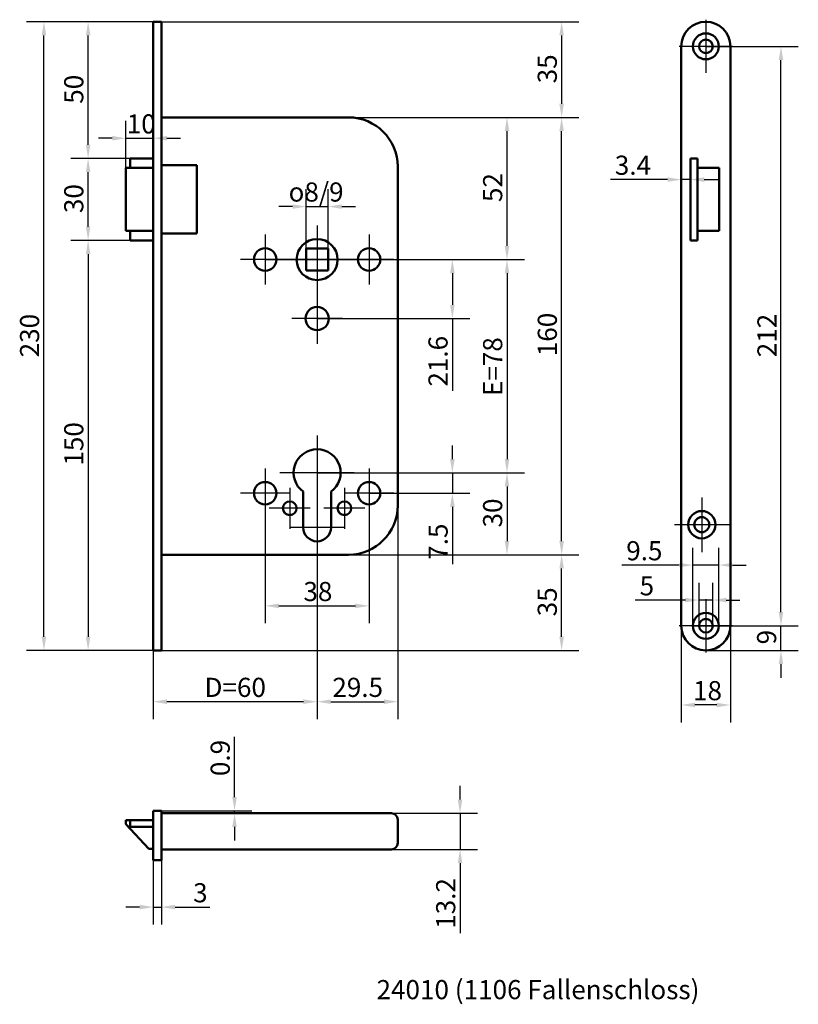
# Model space of a CAD drawing. Units: millimetres. Extents: x 64 to 349, y 120 to 480.
import ezdxf

# ---------------------------------------------------------------- set-up
doc = ezdxf.new("R2010")
doc.units = ezdxf.units.MM
doc.header["$LTSCALE"] = 2
for name, color, linetype, lineweight in [('Bemaßungen(DIN)', 7, 'Continuous', 25), ('Mittellinie(DIN)', 7, 'Continuous', 25), ('Mittelpunktmarkierung(DIN)', 7, 'Continuous', 25), ('Sichtbare Kanten(DIN)', 7, 'Continuous', 50), ('Skizziergeometrie(DIN)', 7, 'Continuous', 50), ('Symbole(DIN)', 7, 'Continuous', 25)]:
    doc.layers.add(name, color=color, linetype=linetype, lineweight=lineweight)
doc.styles.add('Aktuell-DIN', font='arial.ttf')
doc.styles.add('STANDARD-DIN~0', font='arial.ttf')
doc.dimstyles.new('STANDARD-DIN - Methode 2b', dxfattribs={"dimscale": 2, "dimtxt": 3.5, "dimasz": 2.5, "dimexe": 3.175, "dimexo": 0, "dimgap": 0.8, "dimtad": 1, "dimtoh": 1, "dimrnd": 1e-08, "dimdsep": 46, "dimtxsty": 'STANDARD-DIN~0', "dimcen": 0.09, "dimdle": 10, "dimclrd": 7, "dimclre": 7, "dimclrt": 250, "dimadec": 0, "dimazin": 2, "dimtfac": 0.714286, "dimtmove": 0, "dimatfit": 3, "dimfxl": 1, "dimtolj": 1, "dimlwd": 25, "dimlwe": 25, "dimarcsym": 0})

# ---------------------------------------------------------------- blocks, each defined once
blk = doc.blocks.new('*D19')
at = {"layer": 'Bemaßungen(DIN)', "color": 7, "linetype": 'Continuous', "lineweight": 25, "transparency": 16777216}
for p, q in [((112.82, 479.72), (82.64, 479.72)), ((88.99, 434.72), (88.99, 474.72)), ((104.42, 429.72), (82.64, 429.72))]:
    blk.add_line(p, q, dxfattribs=at)
at = {"layer": 'Bemaßungen(DIN)', "color": 7, "linetype": 'Continuous', "transparency": 16777216}
for points in [[(88.16, 474.72), (89.82, 474.72), (88.99, 479.72)], [(88.16, 434.72), (89.82, 434.72), (88.99, 429.72)]]:
    blk.add_solid(points, dxfattribs=at)
at = {"layer": 'Defpoints', "color": 0, "linetype": 'Continuous', "transparency": 16777216}
for p in [(88.99, 479.72), (112.82, 479.72), (104.42, 429.72)]:
    blk.add_point(p, dxfattribs=at)
at = {"layer": 'Bemaßungen(DIN)', "color": 250, "linetype": 'Continuous', "lineweight": 25, "true_color": 0x3f3f3f, "transparency": 16777216, "insert": (80.24, 449.72), "char_height": 7, "attachment_point": 1, "rotation": 90, "style": 'STANDARD-DIN~0'}
blk.add_mtext('\\A1;50', dxfattribs=at)
blk = doc.blocks.new('*D20')
at = {"layer": 'Bemaßungen(DIN)', "color": 7, "linetype": 'Continuous', "lineweight": 25, "transparency": 16777216}
for p, q in [((104.42, 399.72), (82.64, 399.72)), ((88.99, 394.72), (88.99, 254.72)), ((115.82, 249.72), (82.64, 249.72))]:
    blk.add_line(p, q, dxfattribs=at)
at = {"layer": 'Bemaßungen(DIN)', "color": 7, "linetype": 'Continuous', "transparency": 16777216}
for points in [[(88.16, 394.72), (89.82, 394.72), (88.99, 399.72)], [(88.16, 254.72), (89.82, 254.72), (88.99, 249.72)]]:
    blk.add_solid(points, dxfattribs=at)
at = {"layer": 'Defpoints', "color": 0, "linetype": 'Continuous', "transparency": 16777216}
for p in [(104.42, 399.72), (88.99, 249.72), (115.82, 249.72)]:
    blk.add_point(p, dxfattribs=at)
at = {"layer": 'Bemaßungen(DIN)', "color": 250, "linetype": 'Continuous', "lineweight": 25, "true_color": 0x3f3f3f, "transparency": 16777216, "insert": (80.24, 317.33), "char_height": 7, "attachment_point": 1, "rotation": 90, "style": 'STANDARD-DIN~0'}
blk.add_mtext('\\A1;150', dxfattribs=at)
blk = doc.blocks.new('*D21')
at = {"layer": 'Bemaßungen(DIN)', "color": 7, "linetype": 'Continuous', "lineweight": 25, "transparency": 16777216}
for p, q in [((112.82, 479.72), (66.47, 479.72)), ((72.82, 254.72), (72.82, 474.72)), ((112.82, 249.72), (66.47, 249.72))]:
    blk.add_line(p, q, dxfattribs=at)
at = {"layer": 'Bemaßungen(DIN)', "color": 7, "linetype": 'Continuous', "transparency": 16777216}
for points in [[(71.98, 474.72), (73.65, 474.72), (72.82, 479.72)], [(71.98, 254.72), (73.65, 254.72), (72.82, 249.72)]]:
    blk.add_solid(points, dxfattribs=at)
at = {"layer": 'Defpoints', "color": 0, "linetype": 'Continuous', "transparency": 16777216}
for p in [(72.82, 479.72), (112.82, 479.72), (112.82, 249.72)]:
    blk.add_point(p, dxfattribs=at)
at = {"layer": 'Bemaßungen(DIN)', "color": 250, "linetype": 'Continuous', "lineweight": 25, "true_color": 0x3f3f3f, "transparency": 16777216, "insert": (64.06, 356.94), "char_height": 7, "attachment_point": 1, "rotation": 90, "style": 'STANDARD-DIN~0'}
blk.add_mtext('\\A1;230', dxfattribs=at)
blk = doc.blocks.new('*D22')
at = {"layer": 'Bemaßungen(DIN)', "color": 7, "linetype": 'Continuous', "lineweight": 25, "transparency": 16777216}
for p, q in [((102.82, 426.22), (102.82, 443.45)), ((97.82, 437.1), (92.82, 437.1)), ((102.82, 437.1), (112.82, 437.1)), ((117.82, 437.1), (122.82, 437.1))]:
    blk.add_line(p, q, dxfattribs=at)
at = {"layer": 'Bemaßungen(DIN)', "color": 7, "linetype": 'Continuous', "transparency": 16777216}
for points in [[(97.82, 437.94), (97.82, 436.27), (102.82, 437.1)], [(117.82, 437.94), (117.82, 436.27), (112.82, 437.1)]]:
    blk.add_solid(points, dxfattribs=at)
at = {"layer": 'Defpoints', "color": 0, "linetype": 'Continuous', "transparency": 16777216}
for p in [(112.82, 437.1), (112.82, 436.07), (102.82, 426.22)]:
    blk.add_point(p, dxfattribs=at)
at = {"layer": 'Bemaßungen(DIN)', "color": 250, "linetype": 'Continuous', "lineweight": 25, "true_color": 0x3f3f3f, "transparency": 16777216, "insert": (103.14, 445.85), "char_height": 7, "attachment_point": 1, "style": 'STANDARD-DIN~0'}
blk.add_mtext('\\A1;10', dxfattribs=at)
blk = doc.blocks.new('*D23')
at = {"layer": 'Bemaßungen(DIN)', "color": 7, "linetype": 'Continuous', "lineweight": 25, "transparency": 16777216}
for p, q in [((168.82, 396.72), (168.82, 418.45)), ((176.82, 396.72), (176.82, 418.45)), ((163.82, 412.1), (158.82, 412.1)), ((168.82, 412.1), (176.82, 412.1)), ((181.82, 412.1), (186.82, 412.1))]:
    blk.add_line(p, q, dxfattribs=at)
at = {"layer": 'Bemaßungen(DIN)', "color": 7, "linetype": 'Continuous', "transparency": 16777216}
for points in [[(163.82, 412.93), (163.82, 411.26), (168.82, 412.1)], [(181.82, 412.93), (181.82, 411.26), (176.82, 412.1)]]:
    blk.add_solid(points, dxfattribs=at)
at = {"layer": 'Defpoints', "color": 0, "linetype": 'Continuous', "transparency": 16777216}
for p in [(176.82, 412.1), (168.82, 396.72), (176.82, 396.72)]:
    blk.add_point(p, dxfattribs=at)
at = {"layer": 'Bemaßungen(DIN)', "color": 250, "linetype": 'Continuous', "lineweight": 25, "true_color": 0x3f3f3f, "transparency": 16777216, "insert": (162.37, 420.93), "char_height": 7, "attachment_point": 1, "style": 'STANDARD-DIN~0'}
blk.add_mtext('\\A1;{\\fAIGDT|b0|i0;\\H7.0000;o\\fArial|b0|i0;\\H7.0000;}8{/9}', dxfattribs=at)
blk = doc.blocks.new('*D24')
at = {"layer": 'Bemaßungen(DIN)', "color": 7, "linetype": 'Continuous', "lineweight": 25, "transparency": 16777216}
for p, q in [((153.82, 392.72), (228.67, 392.72)), ((222.32, 387.72), (222.32, 376.12)), ((172.82, 371.12), (228.67, 371.12)), ((222.32, 371.12), (222.32, 344.63))]:
    blk.add_line(p, q, dxfattribs=at)
at = {"layer": 'Bemaßungen(DIN)', "color": 7, "linetype": 'Continuous', "transparency": 16777216}
for points in [[(221.48, 387.72), (223.15, 387.72), (222.32, 392.72)], [(221.48, 376.12), (223.15, 376.12), (222.32, 371.12)]]:
    blk.add_solid(points, dxfattribs=at)
at = {"layer": 'Defpoints', "color": 0, "linetype": 'Continuous', "transparency": 16777216}
for p in [(153.82, 392.72), (222.32, 392.72), (172.82, 371.12)]:
    blk.add_point(p, dxfattribs=at)
at = {"layer": 'Bemaßungen(DIN)', "color": 250, "linetype": 'Continuous', "lineweight": 25, "true_color": 0x3f3f3f, "transparency": 16777216, "insert": (213.57, 346.23), "char_height": 7, "attachment_point": 1, "rotation": 90, "style": 'STANDARD-DIN~0'}
blk.add_mtext('\\A1;21.6', dxfattribs=at)
blk = doc.blocks.new('*D25')
at = {"layer": 'Bemaßungen(DIN)', "color": 7, "linetype": 'Continuous', "lineweight": 25, "transparency": 16777216}
for p, q in [((172.82, 392.72), (248.67, 392.72)), ((242.32, 387.72), (242.32, 319.72)), ((172.82, 314.72), (248.67, 314.72))]:
    blk.add_line(p, q, dxfattribs=at)
at = {"layer": 'Bemaßungen(DIN)', "color": 7, "linetype": 'Continuous', "transparency": 16777216}
for points in [[(241.48, 387.72), (243.15, 387.72), (242.32, 392.72)], [(241.48, 319.72), (243.15, 319.72), (242.32, 314.72)]]:
    blk.add_solid(points, dxfattribs=at)
at = {"layer": 'Defpoints', "color": 0, "linetype": 'Continuous', "transparency": 16777216}
for p in [(172.82, 392.72), (172.82, 314.72), (242.32, 314.72)]:
    blk.add_point(p, dxfattribs=at)
at = {"layer": 'Bemaßungen(DIN)', "color": 250, "linetype": 'Continuous', "lineweight": 25, "true_color": 0x3f3f3f, "transparency": 16777216, "insert": (233.57, 342.79), "char_height": 7, "attachment_point": 1, "rotation": 90, "style": 'STANDARD-DIN~0'}
blk.add_mtext('\\A1;{E=}78', dxfattribs=at)
blk = doc.blocks.new('*D26')
at = {"layer": 'Bemaßungen(DIN)', "color": 7, "linetype": 'Continuous', "lineweight": 25, "transparency": 16777216}
for p, q in [((222.32, 319.72), (222.32, 324.72)), ((172.82, 314.72), (228.67, 314.72)), ((222.32, 314.72), (222.32, 307.22)), ((191.82, 307.22), (228.67, 307.22)), ((222.32, 302.22), (222.32, 281.28))]:
    blk.add_line(p, q, dxfattribs=at)
at = {"layer": 'Bemaßungen(DIN)', "color": 7, "linetype": 'Continuous', "transparency": 16777216}
for points in [[(221.48, 319.72), (223.15, 319.72), (222.32, 314.72)], [(221.48, 302.22), (223.15, 302.22), (222.32, 307.22)]]:
    blk.add_solid(points, dxfattribs=at)
at = {"layer": 'Defpoints', "color": 0, "linetype": 'Continuous', "transparency": 16777216}
for p in [(172.82, 314.72), (222.32, 314.72), (191.82, 307.22)]:
    blk.add_point(p, dxfattribs=at)
at = {"layer": 'Bemaßungen(DIN)', "color": 250, "linetype": 'Continuous', "lineweight": 25, "true_color": 0x3f3f3f, "transparency": 16777216, "insert": (213.6, 282.88), "char_height": 7, "attachment_point": 1, "rotation": 90, "style": 'STANDARD-DIN~0'}
blk.add_mtext('\\A1;7.5', dxfattribs=at)
blk = doc.blocks.new('*D27')
at = {"layer": 'Bemaßungen(DIN)', "color": 7, "linetype": 'Continuous', "lineweight": 25, "transparency": 16777216}
for p, q in [((172.82, 314.72), (248.67, 314.72)), ((242.32, 309.72), (242.32, 289.72)), ((184.32, 284.72), (248.67, 284.72))]:
    blk.add_line(p, q, dxfattribs=at)
at = {"layer": 'Bemaßungen(DIN)', "color": 7, "linetype": 'Continuous', "transparency": 16777216}
for points in [[(241.48, 309.72), (243.15, 309.72), (242.32, 314.72)], [(241.48, 289.72), (243.15, 289.72), (242.32, 284.72)]]:
    blk.add_solid(points, dxfattribs=at)
at = {"layer": 'Defpoints', "color": 0, "linetype": 'Continuous', "transparency": 16777216}
for p in [(172.82, 314.72), (184.32, 284.72), (242.32, 284.72)]:
    blk.add_point(p, dxfattribs=at)
at = {"layer": 'Bemaßungen(DIN)', "color": 250, "linetype": 'Continuous', "lineweight": 25, "true_color": 0x3f3f3f, "transparency": 16777216, "insert": (233.56, 294.7), "char_height": 7, "attachment_point": 1, "rotation": 90, "style": 'STANDARD-DIN~0'}
blk.add_mtext('\\A1;30', dxfattribs=at)
blk = doc.blocks.new('*D28')
at = {"layer": 'Bemaßungen(DIN)', "color": 7, "linetype": 'Continuous', "lineweight": 25, "transparency": 16777216}
for p, q in [((184.32, 284.72), (268.67, 284.72)), ((262.32, 254.72), (262.32, 279.72)), ((115.82, 249.72), (268.67, 249.72))]:
    blk.add_line(p, q, dxfattribs=at)
at = {"layer": 'Bemaßungen(DIN)', "color": 7, "linetype": 'Continuous', "transparency": 16777216}
for points in [[(261.48, 279.72), (263.15, 279.72), (262.32, 284.72)], [(261.48, 254.72), (263.15, 254.72), (262.32, 249.72)]]:
    blk.add_solid(points, dxfattribs=at)
at = {"layer": 'Defpoints', "color": 0, "linetype": 'Continuous', "transparency": 16777216}
for p in [(184.32, 284.72), (262.32, 284.72), (115.82, 249.72)]:
    blk.add_point(p, dxfattribs=at)
at = {"layer": 'Bemaßungen(DIN)', "color": 250, "linetype": 'Continuous', "lineweight": 25, "true_color": 0x3f3f3f, "transparency": 16777216, "insert": (253.56, 262.19), "char_height": 7, "attachment_point": 1, "rotation": 90, "style": 'STANDARD-DIN~0'}
blk.add_mtext('\\A1;35', dxfattribs=at)
blk = doc.blocks.new('*D29')
at = {"layer": 'Bemaßungen(DIN)', "color": 7, "linetype": 'Continuous', "lineweight": 25, "transparency": 16777216}
for p, q in [((184.32, 444.72), (268.67, 444.72)), ((262.32, 289.72), (262.32, 439.72)), ((184.32, 284.72), (268.67, 284.72))]:
    blk.add_line(p, q, dxfattribs=at)
at = {"layer": 'Bemaßungen(DIN)', "color": 7, "linetype": 'Continuous', "transparency": 16777216}
for points in [[(261.48, 439.72), (263.15, 439.72), (262.32, 444.72)], [(261.48, 289.72), (263.15, 289.72), (262.32, 284.72)]]:
    blk.add_solid(points, dxfattribs=at)
at = {"layer": 'Defpoints', "color": 0, "linetype": 'Continuous', "transparency": 16777216}
for p in [(184.32, 444.72), (262.32, 444.72), (184.32, 284.72)]:
    blk.add_point(p, dxfattribs=at)
at = {"layer": 'Bemaßungen(DIN)', "color": 250, "linetype": 'Continuous', "lineweight": 25, "true_color": 0x3f3f3f, "transparency": 16777216, "insert": (253.57, 357.35), "char_height": 7, "attachment_point": 1, "rotation": 90, "style": 'STANDARD-DIN~0'}
blk.add_mtext('\\A1;160', dxfattribs=at)
blk = doc.blocks.new('*D30')
at = {"layer": 'Bemaßungen(DIN)', "color": 7, "linetype": 'Continuous', "lineweight": 25, "transparency": 16777216}
for p, q in [((184.32, 444.72), (248.67, 444.72)), ((242.32, 397.72), (242.32, 439.72)), ((172.82, 392.72), (248.67, 392.72))]:
    blk.add_line(p, q, dxfattribs=at)
at = {"layer": 'Bemaßungen(DIN)', "color": 7, "linetype": 'Continuous', "transparency": 16777216}
for points in [[(241.48, 439.72), (243.15, 439.72), (242.32, 444.72)], [(241.48, 397.72), (243.15, 397.72), (242.32, 392.72)]]:
    blk.add_solid(points, dxfattribs=at)
at = {"layer": 'Defpoints', "color": 0, "linetype": 'Continuous', "transparency": 16777216}
for p in [(184.32, 444.72), (242.32, 444.72), (172.82, 392.72)]:
    blk.add_point(p, dxfattribs=at)
at = {"layer": 'Bemaßungen(DIN)', "color": 250, "linetype": 'Continuous', "lineweight": 25, "true_color": 0x3f3f3f, "transparency": 16777216, "insert": (233.57, 413.75), "char_height": 7, "attachment_point": 1, "rotation": 90, "style": 'STANDARD-DIN~0'}
blk.add_mtext('\\A1;52', dxfattribs=at)
blk = doc.blocks.new('*D31')
at = {"layer": 'Bemaßungen(DIN)', "color": 7, "linetype": 'Continuous', "lineweight": 25, "transparency": 16777216}
for p, q in [((115.82, 479.72), (268.67, 479.72)), ((262.32, 474.72), (262.32, 449.72)), ((184.32, 444.72), (268.67, 444.72))]:
    blk.add_line(p, q, dxfattribs=at)
at = {"layer": 'Bemaßungen(DIN)', "color": 7, "linetype": 'Continuous', "transparency": 16777216}
for points in [[(261.48, 474.72), (263.15, 474.72), (262.32, 479.72)], [(261.48, 449.72), (263.15, 449.72), (262.32, 444.72)]]:
    blk.add_solid(points, dxfattribs=at)
at = {"layer": 'Defpoints', "color": 0, "linetype": 'Continuous', "transparency": 16777216}
for p in [(115.82, 479.72), (184.32, 444.72), (262.32, 444.72)]:
    blk.add_point(p, dxfattribs=at)
at = {"layer": 'Bemaßungen(DIN)', "color": 250, "linetype": 'Continuous', "lineweight": 25, "true_color": 0x3f3f3f, "transparency": 16777216, "insert": (253.56, 457.19), "char_height": 7, "attachment_point": 1, "rotation": 90, "style": 'STANDARD-DIN~0'}
blk.add_mtext('\\A1;35', dxfattribs=at)
blk = doc.blocks.new('*D32')
at = {"layer": 'Bemaßungen(DIN)', "color": 7, "linetype": 'Continuous', "lineweight": 25, "transparency": 16777216}
for p, q in [((142.59, 196.03), (142.59, 218.09)), ((115.82, 191.03), (148.94, 191.03)), ((142.59, 190.13), (142.59, 191.03)), ((142.59, 185.13), (142.59, 180.13))]:
    blk.add_line(p, q, dxfattribs=at)
at = {"layer": 'Bemaßungen(DIN)', "color": 7, "linetype": 'Continuous', "transparency": 16777216}
for points in [[(141.75, 196.03), (143.42, 196.03), (142.59, 191.03)], [(141.75, 185.13), (143.42, 185.13), (142.59, 190.13)]]:
    blk.add_solid(points, dxfattribs=at)
at = {"layer": 'Defpoints', "color": 0, "linetype": 'Continuous', "transparency": 16777216}
for p in [(115.82, 191.03), (142.59, 190.13), (142.59, 190.13)]:
    blk.add_point(p, dxfattribs=at)
at = {"layer": 'Bemaßungen(DIN)', "color": 250, "linetype": 'Continuous', "lineweight": 25, "true_color": 0x3f3f3f, "transparency": 16777216, "insert": (133.84, 203.73), "char_height": 7, "attachment_point": 1, "rotation": 90, "style": 'STANDARD-DIN~0'}
blk.add_mtext('\\A1;0.9', dxfattribs=at)
blk = doc.blocks.new('*D33')
at = {"layer": 'Bemaßungen(DIN)', "color": 7, "linetype": 'Continuous', "lineweight": 25, "transparency": 16777216}
for p, q in [((112.82, 173.03), (112.82, 149.45)), ((115.82, 173.03), (115.82, 149.45)), ((107.82, 155.8), (102.82, 155.8)), ((112.82, 155.8), (115.82, 155.8)), ((120.82, 155.8), (133.6, 155.8))]:
    blk.add_line(p, q, dxfattribs=at)
at = {"layer": 'Bemaßungen(DIN)', "color": 7, "linetype": 'Continuous', "transparency": 16777216}
for points in [[(107.82, 156.64), (107.82, 154.97), (112.82, 155.8)], [(120.82, 156.64), (120.82, 154.97), (115.82, 155.8)]]:
    blk.add_solid(points, dxfattribs=at)
at = {"layer": 'Defpoints', "color": 0, "linetype": 'Continuous', "transparency": 16777216}
for p in [(112.82, 173.03), (115.82, 173.03), (112.82, 155.8)]:
    blk.add_point(p, dxfattribs=at)
at = {"layer": 'Bemaßungen(DIN)', "color": 250, "linetype": 'Continuous', "lineweight": 25, "true_color": 0x3f3f3f, "transparency": 16777216, "insert": (127.42, 164.56), "char_height": 7, "attachment_point": 1, "style": 'STANDARD-DIN~0'}
blk.add_mtext('\\A1;3', dxfattribs=at)
blk = doc.blocks.new('*D34')
at = {"layer": 'Bemaßungen(DIN)', "color": 7, "linetype": 'Continuous', "lineweight": 25, "transparency": 16777216}
for p, q in [((225.14, 195.13), (225.14, 200.13)), ((184.32, 190.13), (231.49, 190.13)), ((225.14, 190.13), (225.14, 176.93)), ((184.32, 176.93), (231.49, 176.93)), ((225.14, 171.93), (225.14, 146.27))]:
    blk.add_line(p, q, dxfattribs=at)
at = {"layer": 'Bemaßungen(DIN)', "color": 7, "linetype": 'Continuous', "transparency": 16777216}
for points in [[(224.3, 195.13), (225.97, 195.13), (225.14, 190.13)], [(224.3, 171.93), (225.97, 171.93), (225.14, 176.93)]]:
    blk.add_solid(points, dxfattribs=at)
at = {"layer": 'Defpoints', "color": 0, "linetype": 'Continuous', "transparency": 16777216}
for p in [(184.32, 190.13), (225.14, 190.13), (184.32, 176.93)]:
    blk.add_point(p, dxfattribs=at)
at = {"layer": 'Bemaßungen(DIN)', "color": 250, "linetype": 'Continuous', "lineweight": 25, "true_color": 0x3f3f3f, "transparency": 16777216, "insert": (216.38, 147.87), "char_height": 7, "attachment_point": 1, "rotation": 90, "style": 'STANDARD-DIN~0'}
blk.add_mtext('\\A1;13.2', dxfattribs=at)
blk = doc.blocks.new('*D35')
at = {"layer": 'Bemaßungen(DIN)', "color": 7, "linetype": 'Continuous', "lineweight": 25, "transparency": 16777216}
for p, q in [((172.82, 314.72), (172.82, 224.61)), ((112.82, 258.72), (112.82, 224.61)), ((167.82, 230.96), (117.82, 230.96))]:
    blk.add_line(p, q, dxfattribs=at)
at = {"layer": 'Bemaßungen(DIN)', "color": 7, "linetype": 'Continuous', "transparency": 16777216}
for points in [[(117.82, 231.79), (117.82, 230.12), (112.82, 230.96)], [(167.82, 231.79), (167.82, 230.12), (172.82, 230.96)]]:
    blk.add_solid(points, dxfattribs=at)
at = {"layer": 'Defpoints', "color": 0, "linetype": 'Continuous', "transparency": 16777216}
for p in [(172.82, 314.72), (112.82, 258.72), (112.82, 230.96)]:
    blk.add_point(p, dxfattribs=at)
at = {"layer": 'Bemaßungen(DIN)', "color": 250, "linetype": 'Continuous', "lineweight": 25, "true_color": 0x3f3f3f, "transparency": 16777216, "insert": (131.6, 239.7), "char_height": 7, "attachment_point": 1, "style": 'STANDARD-DIN~0'}
blk.add_mtext('\\A1;{D=}60', dxfattribs=at)
blk = doc.blocks.new('*D36')
at = {"layer": 'Bemaßungen(DIN)', "color": 7, "linetype": 'Continuous', "lineweight": 25, "transparency": 16777216}
for p, q in [((172.82, 314.72), (172.82, 224.61)), ((202.32, 302.72), (202.32, 224.61)), ((177.82, 230.96), (197.32, 230.96))]:
    blk.add_line(p, q, dxfattribs=at)
at = {"layer": 'Bemaßungen(DIN)', "color": 7, "linetype": 'Continuous', "transparency": 16777216}
for points in [[(177.82, 231.79), (177.82, 230.12), (172.82, 230.96)], [(197.32, 231.79), (197.32, 230.12), (202.32, 230.96)]]:
    blk.add_solid(points, dxfattribs=at)
at = {"layer": 'Defpoints', "color": 0, "linetype": 'Continuous', "transparency": 16777216}
for p in [(172.82, 314.72), (202.32, 302.72), (202.32, 230.96)]:
    blk.add_point(p, dxfattribs=at)
at = {"layer": 'Bemaßungen(DIN)', "color": 250, "linetype": 'Continuous', "lineweight": 25, "true_color": 0x3f3f3f, "transparency": 16777216, "insert": (178.39, 239.7), "char_height": 7, "attachment_point": 1, "style": 'STANDARD-DIN~0'}
blk.add_mtext('\\A1;29.5', dxfattribs=at)
blk = doc.blocks.new('*D37')
at = {"layer": 'Bemaßungen(DIN)', "color": 7, "linetype": 'Continuous', "lineweight": 25, "transparency": 16777216}
for p, q in [((315.1, 470.72), (348.95, 470.72)), ((342.6, 263.72), (342.6, 465.72)), ((315.1, 258.72), (348.95, 258.72))]:
    blk.add_line(p, q, dxfattribs=at)
at = {"layer": 'Bemaßungen(DIN)', "color": 7, "linetype": 'Continuous', "transparency": 16777216}
for points in [[(341.77, 465.72), (343.43, 465.72), (342.6, 470.72)], [(341.77, 263.72), (343.43, 263.72), (342.6, 258.72)]]:
    blk.add_solid(points, dxfattribs=at)
at = {"layer": 'Defpoints', "color": 0, "linetype": 'Continuous', "transparency": 16777216}
for p in [(315.1, 470.72), (342.6, 470.72), (315.1, 258.72)]:
    blk.add_point(p, dxfattribs=at)
at = {"layer": 'Bemaßungen(DIN)', "color": 250, "linetype": 'Continuous', "lineweight": 25, "true_color": 0x3f3f3f, "transparency": 16777216, "insert": (333.97, 356.97), "char_height": 7, "attachment_point": 1, "rotation": 90, "style": 'STANDARD-DIN~0'}
blk.add_mtext('\\A1;212', dxfattribs=at)
blk = doc.blocks.new('*D38')
at = {"layer": 'Bemaßungen(DIN)', "color": 7, "linetype": 'Continuous', "lineweight": 25, "transparency": 16777216}
for p, q in [((342.6, 263.72), (342.6, 268.72)), ((310.35, 258.72), (348.95, 258.72)), ((342.6, 249.72), (342.6, 258.72)), ((315.1, 249.72), (348.95, 249.72)), ((342.6, 244.72), (342.6, 239.72))]:
    blk.add_line(p, q, dxfattribs=at)
at = {"layer": 'Bemaßungen(DIN)', "color": 7, "linetype": 'Continuous', "transparency": 16777216}
for points in [[(341.77, 263.72), (343.43, 263.72), (342.6, 258.72)], [(341.77, 244.72), (343.43, 244.72), (342.6, 249.72)]]:
    blk.add_solid(points, dxfattribs=at)
at = {"layer": 'Defpoints', "color": 0, "linetype": 'Continuous', "transparency": 16777216}
for p in [(310.35, 258.72), (342.6, 258.72), (315.1, 249.72)]:
    blk.add_point(p, dxfattribs=at)
at = {"layer": 'Bemaßungen(DIN)', "color": 250, "linetype": 'Continuous', "lineweight": 25, "true_color": 0x3f3f3f, "transparency": 16777216, "insert": (333.85, 251.92), "char_height": 7, "attachment_point": 1, "rotation": 90, "style": 'STANDARD-DIN~0'}
blk.add_mtext('\\A1;9', dxfattribs=at)
blk = doc.blocks.new('*D39')
at = {"layer": 'Bemaßungen(DIN)', "color": 7, "linetype": 'Continuous', "lineweight": 25, "transparency": 16777216}
for p, q in [((312.6, 258.72), (312.6, 274.49)), ((317.6, 258.72), (317.6, 274.49)), ((307.6, 268.14), (289.27, 268.14)), ((317.6, 268.14), (312.6, 268.14)), ((322.6, 268.14), (327.6, 268.14))]:
    blk.add_line(p, q, dxfattribs=at)
at = {"layer": 'Bemaßungen(DIN)', "color": 7, "linetype": 'Continuous', "transparency": 16777216}
for points in [[(307.6, 268.98), (307.6, 267.31), (312.6, 268.14)], [(322.6, 268.98), (322.6, 267.31), (317.6, 268.14)]]:
    blk.add_solid(points, dxfattribs=at)
at = {"layer": 'Defpoints', "color": 0, "linetype": 'Continuous', "transparency": 16777216}
for p in [(317.6, 268.14), (312.6, 258.72), (317.6, 258.72)]:
    blk.add_point(p, dxfattribs=at)
at = {"layer": 'Bemaßungen(DIN)', "color": 250, "linetype": 'Continuous', "lineweight": 25, "true_color": 0x3f3f3f, "transparency": 16777216, "insert": (290.87, 276.86), "char_height": 7, "attachment_point": 1, "style": 'STANDARD-DIN~0'}
blk.add_mtext('\\A1;5', dxfattribs=at)
blk = doc.blocks.new('*D40')
at = {"layer": 'Bemaßungen(DIN)', "color": 7, "linetype": 'Continuous', "lineweight": 25, "transparency": 16777216}
for p, q in [((310.35, 258.72), (310.35, 287.29)), ((319.85, 258.72), (319.85, 287.29)), ((305.35, 280.94), (284.36, 280.94)), ((319.85, 280.94), (310.35, 280.94)), ((324.85, 280.94), (329.85, 280.94))]:
    blk.add_line(p, q, dxfattribs=at)
at = {"layer": 'Bemaßungen(DIN)', "color": 7, "linetype": 'Continuous', "transparency": 16777216}
for points in [[(305.35, 281.77), (305.35, 280.11), (310.35, 280.94)], [(324.85, 281.77), (324.85, 280.11), (319.85, 280.94)]]:
    blk.add_solid(points, dxfattribs=at)
at = {"layer": 'Defpoints', "color": 0, "linetype": 'Continuous', "transparency": 16777216}
for p in [(319.85, 280.94), (310.35, 258.72), (319.85, 258.72)]:
    blk.add_point(p, dxfattribs=at)
at = {"layer": 'Bemaßungen(DIN)', "color": 250, "linetype": 'Continuous', "lineweight": 25, "true_color": 0x3f3f3f, "transparency": 16777216, "insert": (285.96, 289.69), "char_height": 7, "attachment_point": 1, "style": 'STANDARD-DIN~0'}
blk.add_mtext('\\A1;9.5', dxfattribs=at)
blk = doc.blocks.new('*D41')
at = {"layer": 'Bemaßungen(DIN)', "color": 7, "linetype": 'Continuous', "lineweight": 25, "transparency": 16777216}
for p, q in [((306.1, 258.72), (306.1, 223.4)), ((324.1, 258.72), (324.1, 223.4)), ((319.1, 229.75), (311.1, 229.75))]:
    blk.add_line(p, q, dxfattribs=at)
at = {"layer": 'Bemaßungen(DIN)', "color": 7, "linetype": 'Continuous', "transparency": 16777216}
for points in [[(311.1, 230.58), (311.1, 228.92), (306.1, 229.75)], [(319.1, 230.58), (319.1, 228.92), (324.1, 229.75)]]:
    blk.add_solid(points, dxfattribs=at)
at = {"layer": 'Defpoints', "color": 0, "linetype": 'Continuous', "transparency": 16777216}
for p in [(306.1, 258.72), (324.1, 258.72), (306.1, 229.75)]:
    blk.add_point(p, dxfattribs=at)
at = {"layer": 'Bemaßungen(DIN)', "color": 250, "linetype": 'Continuous', "lineweight": 25, "true_color": 0x3f3f3f, "transparency": 16777216, "insert": (310.41, 238.5), "char_height": 7, "attachment_point": 1, "style": 'STANDARD-DIN~0'}
blk.add_mtext('\\A1;18', dxfattribs=at)
blk = doc.blocks.new('*D42')
at = {"layer": 'Bemaßungen(DIN)', "color": 7, "linetype": 'Continuous', "lineweight": 25, "transparency": 16777216}
for p, q in [((309.5, 418.72), (309.5, 428.32)), ((301.1, 421.97), (280.19, 421.97)), ((309.5, 421.97), (306.1, 421.97)), ((314.5, 421.97), (319.5, 421.97))]:
    blk.add_line(p, q, dxfattribs=at)
at = {"layer": 'Bemaßungen(DIN)', "color": 7, "linetype": 'Continuous', "transparency": 16777216}
for points in [[(301.1, 422.81), (301.1, 421.14), (306.1, 421.97)], [(314.5, 422.81), (314.5, 421.14), (309.5, 421.97)]]:
    blk.add_solid(points, dxfattribs=at)
at = {"layer": 'Defpoints', "color": 0, "linetype": 'Continuous', "transparency": 16777216}
for p in [(306.1, 434.12), (306.1, 421.97), (309.5, 418.72)]:
    blk.add_point(p, dxfattribs=at)
at = {"layer": 'Bemaßungen(DIN)', "color": 250, "linetype": 'Continuous', "lineweight": 25, "true_color": 0x3f3f3f, "transparency": 16777216, "insert": (281.79, 430.73), "char_height": 7, "attachment_point": 1, "style": 'STANDARD-DIN~0'}
blk.add_mtext('\\A1;3.4', dxfattribs=at)
blk = doc.blocks.new('*D43')
at = {"layer": 'Bemaßungen(DIN)', "color": 7, "linetype": 'Continuous', "lineweight": 25, "transparency": 16777216}
for p, q in [((153.82, 307.22), (153.82, 259.67)), ((191.82, 307.22), (191.82, 259.67)), ((158.82, 266.02), (186.82, 266.02))]:
    blk.add_line(p, q, dxfattribs=at)
at = {"layer": 'Bemaßungen(DIN)', "color": 7, "linetype": 'Continuous', "transparency": 16777216}
for points in [[(158.82, 266.85), (158.82, 265.18), (153.82, 266.02)], [(186.82, 266.85), (186.82, 265.18), (191.82, 266.02)]]:
    blk.add_solid(points, dxfattribs=at)
at = {"layer": 'Defpoints', "color": 0, "linetype": 'Continuous', "transparency": 16777216}
for p in [(153.82, 307.22), (191.82, 307.22), (191.82, 266.02)]:
    blk.add_point(p, dxfattribs=at)
at = {"layer": 'Bemaßungen(DIN)', "color": 250, "linetype": 'Continuous', "lineweight": 25, "true_color": 0x3f3f3f, "transparency": 16777216, "insert": (167.8, 274.77), "char_height": 7, "attachment_point": 1, "style": 'STANDARD-DIN~0'}
blk.add_mtext('\\A1;38', dxfattribs=at)
blk = doc.blocks.new('*D44')
at = {"layer": 'Bemaßungen(DIN)', "color": 7, "linetype": 'Continuous', "lineweight": 25, "transparency": 16777216}
for p, q in [((104.42, 429.72), (82.64, 429.72)), ((88.99, 404.72), (88.99, 424.72)), ((104.42, 399.72), (82.64, 399.72))]:
    blk.add_line(p, q, dxfattribs=at)
at = {"layer": 'Bemaßungen(DIN)', "color": 7, "linetype": 'Continuous', "transparency": 16777216}
for points in [[(88.16, 424.72), (89.82, 424.72), (88.99, 429.72)], [(88.16, 404.72), (89.82, 404.72), (88.99, 399.72)]]:
    blk.add_solid(points, dxfattribs=at)
at = {"layer": 'Defpoints', "color": 0, "linetype": 'Continuous', "transparency": 16777216}
for p in [(88.99, 429.72), (104.42, 429.72), (104.42, 399.72)]:
    blk.add_point(p, dxfattribs=at)
at = {"layer": 'Bemaßungen(DIN)', "color": 250, "linetype": 'Continuous', "lineweight": 25, "true_color": 0x3f3f3f, "transparency": 16777216, "insert": (80.24, 409.72), "char_height": 7, "attachment_point": 1, "rotation": 90, "style": 'STANDARD-DIN~0'}
blk.add_mtext('\\A1;30', dxfattribs=at)

msp = doc.modelspace()

# ---------------------------------------------------------------- linework, layer by layer
at = {"layer": 'Mittellinie(DIN)', "linetype": 'Continuous'}
msp.add_line((172.816, 328.324), (172.816, 284.624), dxfattribs=at)
at = {"layer": 'Mittelpunktmarkierung(DIN)', "linetype": 'Continuous'}
for p, q in [((315.103, 480.474), (315.103, 460.974)), ((324.853, 470.724), (305.353, 470.724)), ((172.816, 405.224), (172.816, 380.224)), ((153.816, 401.824), (153.816, 383.624)), ((191.816, 401.824), (191.816, 383.624)), ((162.916, 392.724), (144.716, 392.724)), ((185.316, 392.724), (160.316, 392.724)), ((200.916, 392.724), (182.716, 392.724)), ((172.816, 380.374), (172.816, 361.874)), ((182.066, 371.124), (163.566, 371.124)), ((153.816, 316.324), (153.816, 298.124)), ((186.416, 314.724), (159.216, 314.724)), ((191.816, 316.324), (191.816, 298.124)), ((162.916, 307.224), (144.716, 307.224)), ((162.816, 309.224), (162.816, 294.224)), ((200.916, 307.224), (182.716, 307.224)), ((182.816, 309.224), (182.816, 294.224)), ((313.603, 305.724), (313.603, 285.724)), ((170.316, 301.724), (155.316, 301.724)), ((190.316, 301.724), (175.316, 301.724)), ((323.603, 295.724), (303.603, 295.724)), ((182.916, 294.724), (162.716, 294.724)), ((315.103, 268.474), (315.103, 248.974)), ((324.853, 258.724), (305.353, 258.724))]:
    msp.add_line(p, q, dxfattribs=at)
at = {"layer": 'Sichtbare Kanten(DIN)'}
for p, q in [((112.816, 470.724), (112.816, 479.724)), ((115.816, 479.724), (112.816, 479.724)), ((115.816, 479.724), (115.816, 470.724)), ((112.816, 470.724), (112.816, 258.724)), ((115.816, 258.724), (115.816, 470.724)), ((306.103, 258.724), (306.103, 470.724)), ((324.103, 470.724), (324.103, 258.724)), ((184.316, 444.724), (115.816, 444.724)), ((104.416, 429.724), (104.416, 426.224)), ((112.816, 429.724), (104.416, 429.724)), ((309.503, 426.224), (309.503, 429.724)), ((309.503, 429.724), (312.003, 429.724)), ((312.003, 429.724), (312.003, 426.224)), ((102.816, 426.224), (111.209, 426.224)), ((102.816, 403.224), (102.816, 426.224)), ((112.816, 426.224), (111.209, 426.224)), ((202.316, 302.724), (202.316, 426.724)), ((309.503, 403.224), (309.503, 426.224)), ((320.003, 426.224), (320.003, 403.224)), ((111.209, 403.224), (102.816, 403.224)), ((104.416, 403.224), (104.416, 399.724)), ((111.209, 403.224), (112.816, 403.224)), ((309.503, 399.724), (309.503, 403.224)), ((312.003, 403.224), (312.003, 399.724)), ((112.816, 399.724), (104.416, 399.724)), ((168.816, 388.724), (168.816, 396.724)), ((168.816, 396.724), (176.816, 396.724)), ((176.816, 396.724), (176.816, 388.724)), ((312.003, 399.724), (309.503, 399.724)), ((176.816, 388.724), (168.816, 388.724)), ((167.716, 294.724), (167.716, 307.799)), ((177.916, 307.799), (177.916, 294.724)), ((115.816, 284.724), (184.316, 284.724)), ((112.816, 249.724), (112.816, 258.724)), ((115.816, 258.724), (115.816, 249.724)), ((115.816, 249.724), (112.816, 249.724)), ((112.816, 173.025), (112.816, 191.025)), ((115.816, 191.025), (112.816, 191.025)), ((115.816, 191.025), (115.816, 173.025)), ((102.816, 186.125), (102.816, 187.625)), ((102.816, 187.625), (104.416, 187.625)), ((104.416, 187.625), (104.416, 185.125)), ((112.816, 187.625), (104.416, 187.625)), ((184.316, 190.125), (115.816, 190.125)), ((184.316, 190.125), (200.016, 190.125)), ((202.316, 187.825), (202.316, 179.225)), ((102.816, 186.125), (111.209, 177.125)), ((112.816, 185.125), (104.416, 185.125)), ((112.816, 177.125), (111.209, 177.125)), ((115.816, 176.925), (184.316, 176.925)), ((200.016, 176.925), (184.316, 176.925)), ((115.816, 173.025), (112.816, 173.025))]:
    msp.add_line(p, q, dxfattribs=at)
for centre, radius in [((315.103, 470.724), 4.75), ((315.103, 470.724), 2.5), ((153.816, 392.724), 4.1), ((191.816, 392.724), 4.1), ((172.816, 371.124), 4.25), ((153.816, 307.224), 4.1), ((191.816, 307.224), 4.1), ((162.816, 301.724), 2.5), ((182.816, 301.724), 2.5), ((313.603, 295.724), 5), ((313.603, 295.724), 2.75), ((315.103, 258.724), 4.75), ((315.103, 258.724), 2.5)]:
    msp.add_circle(centre, radius, dxfattribs=at)
for centre, radius, start, end in [((315.103, 470.724), 9, 0, 180), ((184.316, 426.724), 18, 0, 90), ((172.816, 314.724), 8.6, 306.37184, 233.62816), ((184.316, 302.724), 18, 270, 0), ((172.816, 294.724), 5.1, 180, 0), ((315.103, 258.724), 9, 180, 0), ((200.016, 187.825), 2.3, 0, 90), ((200.016, 179.225), 2.3, 270, 0)]:
    msp.add_arc(centre, radius, start, end, dxfattribs=at)
at = {"layer": 'Skizziergeometrie(DIN)'}
for p, q in [((115.816, 427.224), (128.816, 427.224)), ((128.816, 427.224), (128.816, 402.224)), ((312.003, 426.224), (312.003, 403.224)), ((320.003, 426.224), (312.003, 426.224)), ((309.503, 418.724), (309.503, 410.724)), ((128.816, 402.224), (115.816, 402.224)), ((320.003, 403.224), (312.003, 403.224))]:
    msp.add_line(p, q, dxfattribs=at)
msp.add_circle((172.816, 392.724), 7.5, dxfattribs=at)

# ---------------------------------------------------------------- texts
at = {"layer": 'Symbole(DIN)', "color": 7, "insert": (194.562, 129.115), "char_height": 7, "width": 120.1151, "attachment_point": 1, "style": 'Aktuell-DIN'}
msp.add_mtext('{24010 (1106 Fallenschloss)}', dxfattribs=at)

# ---------------------------------------------------------------- dimensions: what is measured, and where the dimension line sits
at = {"layer": 'Bemaßungen(DIN)', "color": 7, "linetype": 'Continuous', "lineweight": 25}
for base, p1, p2, angle, override, picture, middle in [((72.816, 479.724), (112.816, 249.724), (112.816, 479.724), 90, {"dimtoh": 0, "dimdec": 2, "dimtp": 0, "dimtm": 0, "dimtdec": 2, "dimtofl": 0, "dimatfit": 1}, '*D21', (72.816, 364.724)), ((88.989, 479.724), (104.416, 429.724), (112.816, 479.724), 90, {"dimtoh": 0, "dimdec": 2, "dimtp": 0, "dimtm": 0, "dimtdec": 2, "dimtofl": 0, "dimatfit": 1}, '*D19', (88.989, 454.724)), ((262.316, 444.724), (115.816, 479.724), (184.316, 444.724), 90, {"dimtoh": 0, "dimdec": 2, "dimtp": 0, "dimtm": 0, "dimtdec": 2, "dimtofl": 0, "dimatfit": 1}, '*D31', (262.316, 462.224)), ((342.6, 470.724), (315.103, 258.724), (315.103, 470.724), 90, {"dimtoh": 0, "dimdec": 2, "dimtp": 0, "dimtm": 0, "dimtdec": 2, "dimtofl": 0, "dimatfit": 1}, '*D37', (342.6, 364.724)), ((112.816, 437.104), (102.816, 426.224), (112.816, 436.066), 180, {"dimtoh": 0, "dimdec": 2, "dimse2": 1, "dimtp": 0, "dimtm": 0, "dimtdec": 2, "dimtofl": 1, "dimatfit": 1}, '*D22', (107.816, 437.104)), ((242.316, 444.724), (172.816, 392.724), (184.316, 444.724), 90, {"dimtoh": 0, "dimdec": 2, "dimtp": 0, "dimtm": 0, "dimtdec": 2, "dimtofl": 0, "dimatfit": 1}, '*D30', (242.316, 418.724)), ((262.316, 444.724), (184.316, 284.724), (184.316, 444.724), 270, {"dimtoh": 0, "dimdec": 2, "dimtp": 0, "dimtm": 0, "dimtdec": 2, "dimtofl": 0, "dimatfit": 1}, '*D29', (262.316, 364.744)), ((306.103, 421.974), (309.503, 418.724), (306.103, 434.122), 180, {"dimtoh": 0, "dimdec": 2, "dimse2": 1, "dimtp": 0, "dimtm": 0, "dimtdec": 2, "dimtofl": 1, "dimatfit": 1}, '*D42', (288.148, 421.974)), ((88.989, 429.724), (104.416, 399.724), (104.416, 429.724), 90, {"dimtoh": 0, "dimdec": 2, "dimtp": 0, "dimtm": 0, "dimtdec": 2, "dimtofl": 0, "dimatfit": 1}, '*D44', (88.989, 414.724)), ((88.989, 249.724), (104.416, 399.724), (115.816, 249.724), 90, {"dimtoh": 0, "dimdec": 2, "dimtp": 0, "dimtm": 0, "dimtdec": 2, "dimtofl": 0, "dimatfit": 1}, '*D20', (88.989, 324.724)), ((222.316, 392.724), (172.816, 371.124), (153.816, 392.724), 90, {"dimtoh": 0, "dimdec": 2, "dimtp": 0, "dimtm": 0, "dimtdec": 2, "dimtofl": 0, "dimatfit": 2}, '*D24', (222.316, 355.375)), ((222.316, 314.724), (191.816, 307.224), (172.816, 314.724), 90, {"dimtoh": 0, "dimdec": 2, "dimtp": 0, "dimtm": 0, "dimtdec": 2, "dimtofl": 1, "dimatfit": 1}, '*D26', (222.316, 289.254)), ((242.316, 284.724), (172.816, 314.724), (184.316, 284.724), 270, {"dimtoh": 0, "dimdec": 2, "dimtp": 0, "dimtm": 0, "dimtdec": 2, "dimtofl": 0, "dimatfit": 1}, '*D27', (242.316, 299.704)), ((191.816, 266.015), (153.816, 307.224), (191.816, 307.224), 180, {"dimtoh": 0, "dimdec": 2, "dimtp": 0, "dimtm": 0, "dimtdec": 2, "dimtofl": 0, "dimatfit": 1}, '*D43', (172.816, 266.015)), ((319.853, 280.941), (310.353, 258.724), (319.853, 258.724), 180, {"dimtoh": 0, "dimdec": 2, "dimtp": 0, "dimtm": 0, "dimtdec": 2, "dimtofl": 1, "dimatfit": 1}, '*D40', (292.355, 280.941)), ((262.316, 284.724), (115.816, 249.724), (184.316, 284.724), 270, {"dimtoh": 0, "dimdec": 2, "dimtp": 0, "dimtm": 0, "dimtdec": 2, "dimtofl": 0, "dimatfit": 1}, '*D28', (262.316, 267.224)), ((317.603, 268.144), (312.603, 258.724), (317.603, 258.724), 180, {"dimtoh": 0, "dimdec": 2, "dimtp": 0, "dimtm": 0, "dimtdec": 2, "dimtofl": 1, "dimatfit": 1}, '*D39', (293.194, 268.144)), ((342.6, 258.724), (315.103, 249.724), (310.353, 258.724), 90, {"dimtoh": 0, "dimdec": 2, "dimtp": 0, "dimtm": 0, "dimtdec": 2, "dimtofl": 1, "dimatfit": 1}, '*D38', (342.6, 254.224)), ((306.103, 229.751), (324.103, 258.724), (306.103, 258.724), 180, {"dimtoh": 0, "dimdec": 2, "dimtp": 0, "dimtm": 0, "dimtdec": 2, "dimtofl": 0, "dimatfit": 1}, '*D41', (315.103, 229.751)), ((142.586, 190.125), (115.816, 191.025), (142.586, 190.125), 90, {"dimtoh": 0, "dimdec": 2, "dimse2": 1, "dimtp": 0, "dimtm": 0, "dimtdec": 2, "dimtofl": 1, "dimatfit": 1}, '*D32', (142.586, 210.111)), ((225.137, 190.125), (184.316, 176.925), (184.316, 190.125), 270, {"dimtoh": 0, "dimdec": 2, "dimtp": 0, "dimtm": 0, "dimtdec": 2, "dimtofl": 1, "dimatfit": 1}, '*D34', (225.137, 156.599)), ((112.816, 155.804), (115.816, 173.025), (112.816, 173.025), 180, {"dimtoh": 0, "dimdec": 2, "dimtp": 0, "dimtm": 0, "dimtdec": 2, "dimtofl": 1, "dimatfit": 1}, '*D33', (129.708, 155.804))]:
    dim = msp.add_linear_dim(base=base, p1=p1, p2=p2, angle=angle, dimstyle='STANDARD-DIN - Methode 2b', override=override, dxfattribs=at)
    dim.commit()
    dim.dimension.update_dxf_attribs({"geometry": picture, "text_midpoint": middle, "dimtype": 160})
for base, p1, p2, angle, text, override, picture, middle in [((176.816, 412.095), (168.816, 396.724), (176.816, 396.724), 180, '{\\fAIGDT|b0|i0;\\H7.0000;o\\fArial|b0|i0;\\H7.0000;}<>{/9}', {"dimtoh": 0, "dimdec": 2, "dimtp": 0, "dimtm": 0, "dimtdec": 2, "dimtofl": 1, "dimatfit": 1}, '*D23', (172.816, 412.095)), ((242.316, 314.724), (172.816, 392.724), (172.816, 314.724), 90, '{E=}<>', {"dimtoh": 0, "dimdec": 2, "dimtp": 0, "dimtm": 0, "dimtdec": 2, "dimtofl": 0, "dimatfit": 1}, '*D25', (242.316, 353.744)), ((112.816, 230.956), (172.816, 314.724), (112.816, 258.724), 180, '{D=}<>', {"dimtoh": 0, "dimdec": 2, "dimtp": 0, "dimtm": 0, "dimtdec": 2, "dimtofl": 0, "dimatfit": 1}, '*D35', (142.816, 230.956))]:
    dim = msp.add_linear_dim(base=base, p1=p1, p2=p2, angle=angle, text=text, dimstyle='STANDARD-DIN - Methode 2b', override=override, dxfattribs=at)
    dim.commit()
    dim.dimension.update_dxf_attribs({"geometry": picture, "text_midpoint": middle, "dimtype": 160})
dim = msp.add_linear_dim(base=(202.316, 230.956), p1=(172.816, 314.724), p2=(202.316, 302.724), dimstyle='STANDARD-DIN - Methode 2b', override={"dimtoh": 0, "dimdec": 2, "dimtp": 0, "dimtm": 0, "dimtdec": 2, "dimtofl": 0, "dimatfit": 1}, dxfattribs=at)
dim.commit()
dim.dimension.update_dxf_attribs({"geometry": '*D36', "text_midpoint": (187.566, 230.956), "dimtype": 160})

doc.saveas('drawing.dxf')
